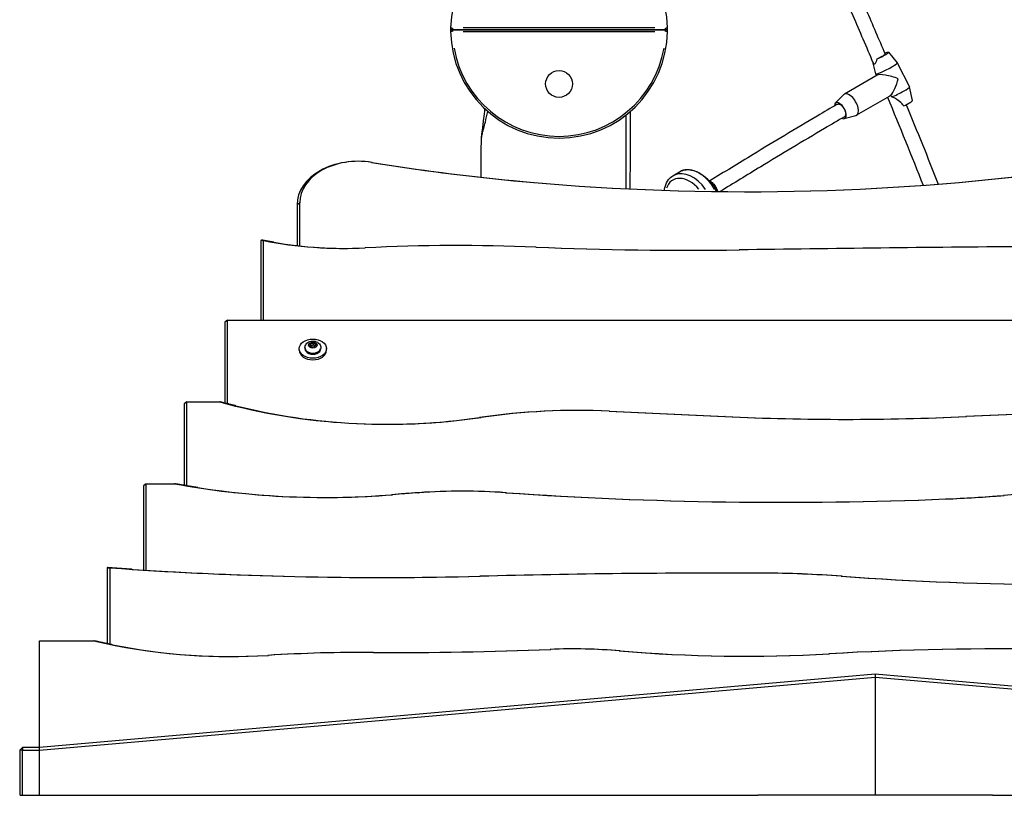
# Model space of a CAD drawing. Units: millimetres. Extents: x 3685 to 11895, y -6495 to 3512.
# Drawn here: x 6373 to 7463, y -125 to 733 of the extents above; entities that cross this region are included whole.
import ezdxf

# ---------------------------------------------------------------- set-up
doc = ezdxf.new("R2010")
doc.units = ezdxf.units.MM
doc.header["$LTSCALE"] = 60
doc.layers.add('SW_Toestellen', color=2, linetype='Continuous')

msp = doc.modelspace()

# ---------------------------------------------------------------- linework, layer by layer
at = {"layer": 'SW_Toestellen'}
for p, q in [((6849.645781949741, 724.2614689451912), (6851.482434557837, 724.2303347676316)), ((6851.482434557837, 720.225015506905), (6849.645781949741, 720.1938813293455)), ((6851.639330208433, 724.0707569458118), (6851.639330208433, 722.2338404698021)), ((6851.639330208433, 722.2276751372683), (7087.605429468474, 722.2276751372683)), ((7087.605429468474, 722.2276751372683), (6851.639330208433, 722.2276751372683)), ((6851.639330208433, 722.2215098047327), (6851.639330208433, 720.384593328723)), ((7075.807124505472, 724.2276751372683), (6863.437635171435, 724.2276751372683)), ((6863.437635171435, 720.2276751372683), (7075.807124505472, 720.2276751372683)), ((7087.605429468474, 722.2338404698021), (7087.605429468474, 724.0707569458118)), ((7087.605429468474, 720.384593328723), (7087.605429468474, 722.2215098047327)), ((7087.76232511907, 724.2303347676316), (7089.598977727166, 724.2614689451912)), ((7089.598977727166, 720.1938813293455), (7087.76232511907, 720.225015506905)), ((7316.764938597077, 686.7231494402731), (7319.92189521719, 673.5022938721268)), ((7334.237178395111, 697.3577122490587), (7344.047475493689, 685.6056544331605)), ((7344.067778812153, 685.5747879625196), (7357.442124622733, 658.9157578632567)), ((7321.801685963354, 672.0036622996104), (7285.488869454374, 650.9417632114164)), ((7319.934499827001, 673.4675651007419), (7320.924235171041, 671.4947295915681)), ((7361.010246259437, 643.9910629823717), (7357.454729232543, 658.8810290918718)), ((7275.412977501609, 640.9525551859606), (7284.802412850584, 650.410037707521)), ((7335.002316588026, 648.447276232142), (7299.035481919112, 627.5860510465063)), ((7333.05372415229, 647.3170676393875), (7333.308845637581, 646.808535001479)), ((7333.652277341461, 646.3905830604199), (7333.329148956045, 646.7776685308381)), ((7285.361622187686, 623.8000986346415), (7298.233083176789, 627.2542213632405)), ((6762.606695564687, 575.3598928569845), (6762.001042601124, 575.4085456938392)), ((7095.775444614453, 560.5782376846164), (7103.130346445781, 564.9944037612131)), ((6919.390168816961, 555.1492785625451), (6919.028367294598, 555.166497043976)), ((6679.622379838462, 528.6318176830646), (6679.622379838462, 483.208179243913)), ((6679.772379838461, 528.7378837002434), (6682.472379838461, 530.6470720094476)), ((6682.622379838462, 482.8714491713654), (6682.622379838462, 530.7531380266264)), ((6640.139263507693, 489.3993298842161), (6639.622379838462, 489.0338379366185)), ((6639.622379838462, 489.0338379366185), (6639.622379838462, 400.6454902882997)), ((6642.622379838461, 400.6454902882997), (6642.622379838462, 488.8313198012365)), ((6754.613197061364, 480.7797550048017), (6755.183964003657, 480.7939923075701)), ((6944.409033305203, 481.5550942849804), (6943.931659923749, 481.5650498059131)), ((7169.032522665119, 478.5298628690762), (7169.201642231175, 478.5311114165124)), ((6602.622379838461, 400.6454902882997), (6599.622379838462, 398.5241699447415)), ((6599.622379838462, 398.5241699447415), (6599.622379838462, 308.929089070456)), ((6602.622379838461, 400.6454902882997), (8071.622379838458, 400.645490288307)), ((6602.622379838461, 308.178118709804), (6602.622379838461, 400.6454902882997)), ((6693.829169404763, 372.3084689146435), (6694.545143771308, 374.7050686628754)), ((6696.406405471916, 370.6717260737914), (6693.829169404762, 372.3084689146435)), ((6694.545143771308, 374.7050686628754), (6697.838354205005, 375.4649255702552)), ((6694.545143771308, 372.4988955055724), (6694.545143771308, 374.7050686628754)), ((6699.699615905613, 371.4315829811694), (6696.406405471916, 370.6717260737914)), ((6697.838354205005, 375.4649255702552), (6700.415590272158, 373.8281827294013)), ((6697.838354205005, 373.2587524129522), (6697.838354205005, 375.4649255702552)), ((6700.415590272158, 373.8281827293995), (6699.699615905613, 371.4315829811694)), ((6682.12237983846, 367.41147157253), (6682.12237983846, 369.1792385254976)), ((6688.372379838461, 370.2045433582171), (6688.372379838461, 369.1792385254957)), ((6705.87237983846, 370.2045433582171), (6705.87237983846, 369.1792385254957)), ((6712.122379838461, 367.41147157253), (6712.122379838461, 369.1792385254976)), ((6557.622379838462, 310.1358222964227), (6554.622379838461, 308.0145019528627)), ((6554.622379838461, 308.0145019528627), (6554.622379838461, 217.8408670446297)), ((6557.622379838462, 310.1358222964227), (6594.325145770112, 310.1358222964227)), ((6557.622379838462, 217.3377003533096), (6557.622379838462, 310.1358222964227)), ((7025.563181525526, 299.9865683738753), (7025.030585780376, 299.9989630631389)), ((6881.593104817858, 292.8862386468863), (6883.242531215295, 293.0062465057072)), ((7153.627438228012, 294.0210929945988), (7153.095138903199, 294.0334738731708)), ((7419.982847163555, 294.0210930027879), (7420.515146489071, 294.033473881389)), ((6512.622379838461, 219.6261543045457), (6509.622379838462, 217.5048339609857)), ((6512.622379838461, 219.6261543045457), (6544.003807759359, 219.6261543045457)), ((6512.622379838461, 123.8851027964574), (6512.622379838461, 219.6261543045457)), ((6509.622379838462, 217.5048339609857), (6509.622379838462, 124.0719560411981)), ((6784.323813102489, 207.4955962372806), (6785.252212480164, 207.5333424245637)), ((6813.899354530847, 209.7324449192765), (6814.693810323447, 209.7600607245877)), ((6911.331254117764, 209.7324449192729), (6910.536798325163, 209.7600607245877)), ((7397.464702270287, 202.7577946605015), (7397.93152574079, 202.7673146491761)), ((7461.523973865902, 206.685975378854), (7462.456196040131, 206.7240340968765)), ((6469.622379838462, 126.7474690483104), (6469.622379838462, 42.5920060817225)), ((6472.622379838461, 41.98649332646164), (6472.622379838461, 126.5214984649065)), ((7195.24351167962, 120.6630630998188), (7195.199835564869, 120.6631463645608)), ((6882.004681822192, 117.2293026127736), (6882.299417885022, 117.2330955911784)), ((7282.877338785965, 117.23085340129), (7282.026216678649, 117.2625605726662)), ((6394.622379838462, 45.67788613265475), (6454.696543691037, 45.67788613265657)), ((6394.622379838462, -72.21597567663594), (6394.622379838462, 45.67788613265475)), ((6764.264368023483, 32.90055876148654), (6764.19319233891, 32.90077988843586)), ((6959.946040296518, 36.2913528520894), (6960.413868532445, 36.30091389977679)), ((7037.345770352164, 34.60107868030173), (7036.379825024791, 34.64195082455626)), ((6647.21682222223, 29.65035045707191), (6647.922952984694, 29.67215604230296)), ((7268.245857077937, 31.37710938081), (7268.893568789505, 31.39545065109996)), ((7319.622379838459, 8.711038084846223), (6394.622379838462, -72.21597567663594)), ((6394.623358890443, -75.22726264981429), (7319.622379838459, 5.699665455722425)), ((8244.622379838458, -72.21597567663048), (7319.622379838459, 8.711038084846223)), ((7319.622379838459, 8.560469453388578), (7319.622379838459, 5.850234087176432)), ((7319.622379838459, 5.699665455722425), (8244.621400786476, -75.2272626498052)), ((7319.622379838459, 5.699665455722425), (7319.62237983846, -125.2723248627372)), ((6372.622379838462, -75.21597567663775), (6375.622379838461, -72.21597567663594)), ((6372.622379838462, -75.21597567663775), (6372.622379838462, -125.2723248627408)), ((6375.622379838461, -75.21597567663775), (6372.622379838462, -75.21597567663775)), ((6375.622379838461, -72.21597567663594), (6375.622379838461, -75.21597567663775)), ((6394.622053487524, -72.21597567663594), (6375.622379838461, -72.21597567663594)), ((6375.622379838461, -75.21597567663775), (6394.622706189399, -75.21597567663775)), ((6375.622379838462, -125.2723248627408), (6375.622379838461, -75.21597567663775)), ((6394.622379838462, -75.0659756766363), (6394.622379838462, -72.36597567663739)), ((6394.622379838462, -125.2723248627408), (6394.622379838462, -75.21973800078013)), ((6373.054588415744, -125.2723248627408), (6375.622379838462, -125.2723248627408)), ((6375.622379838462, -125.2723248627408), (6394.622379838462, -125.2723248627408)), ((6394.622379838462, -125.2723248627408), (7189.806505505419, -125.2723248627372)), ((7231.348449876388, -125.2723248627408), (7189.806505505416, -125.2723248627408)), ((7407.89630980052, -125.272324862739), (7231.348449876389, -125.2723248627408)), ((7449.438254171504, -125.272324862739), (7407.896309800535, -125.272324862739)), ((7449.438254171504, -125.2723248627372), (8244.622379838458, -125.2723248627335))]:
    msp.add_line(p, q, dxfattribs=at)
msp.add_circle((6969.622379838454, 662.2276751372592), 14.82499999999968, dxfattribs=at)
for centre, radius, start, end in [((6969.622379838454, 722.2276751372683), 119.9999999999993, 0.9711614090239298, 179.0288385909761), ((6969.62237983849, 722.2276751372683), 120.0000000000357, 179.0288385909761, 180.9711614090239), ((6851.639330208433, 724.2276751372683), 1.999999999999953, 179.0288385909761, 270), ((6851.639330208433, 720.2276751372683), 1.999999999999997, 90, 180.9711614090239), ((6969.622379838454, 722.2276751372683), 119.9999999999993, 180.9711614090239, 359.0288385909761), ((6969.598492032138, 722.2276751372683), 117.9761121936837, 179.9999686187117, 180.0000313812883), ((7087.605429468474, 724.2276751372683), 1.999999999999997, 270, 0.9711614090239298), ((7087.605429468474, 720.2276751372683), 1.999999999999953, 359.0288385909761, 90), ((6969.646267644769, 722.2276751372683), 117.9761121936838, 359.9999686187117, 3.138128830012438e-05), ((6969.622379838478, 722.2276751372683), 119.9999999999742, 359.0288385909761, 0.9711614090239298), ((6969.622379838454, 722.2276751372683), 117.9999999999992, 189.8740452680985, 350.1259547319015), ((6913.644687931383, 602.7210426904348), 30.00000000000009, 172.5640121539524, 179.8426433223383)]:
    msp.add_arc(centre, radius, start, end, dxfattribs=at)
for centre, major_axis, ratio, start_param, end_param in [((7325.313966414287, 692.8506915812595), (8.938251475982133, 4.484156615473503), 0.1076155105797467, 4.270195732958174, 7.234340945445763), ((7332.001139319577, 679.521176531629), (12.06663949257589, 6.053611430889233), 0.1076155105797466, 3.116333004125941, 6.308444956642193), ((7338.688312224867, 666.1916614819984), (17.42781773059605, -5.202685405297443), 0.209725119228767, 1.252285919933924, 2.946712191577667), ((7338.688312224867, 666.1916614819984), (-5.35118486371762, -17.92525728206226), 0.3103364370395823, 0.5009835629658115, 1.765676788806964), ((7345.375485130156, 652.8621464323696), (12.06663949257589, 6.05361143088923), 0.1076155105797466, 4.00530843949057, 6.2831853071821), ((7292.262175686744, 639.2639071289614), (6.773306232368963, -11.67785608245491), 0.4882815805277422, 6.152257909305322, 9.555705358643637), ((7345.375485130157, 652.8621464323696), (-12.06663949257623, -6.053611430889408), 0.1076155105797467, 0, 0.1453871308714838), ((7352.062658035447, 639.532631382739), (8.938251475982135, 4.484156615473503), 0.1076155105797467, 4.565806110806928, 6.257925657716375), ((7280.938727750616, 632.6961621648061), (5.017263875828863, -8.650263764781409), 0.4882815805277422, 5.676593660504595, 10.10370356814144), ((6914.125918629581, 606.4464832922204), (-29.75784574411472, 3.804026376028038), 0.5913894562830921, 0.01058579525648007, 0.2011301098725697), ((6747.430012059992, 528.6318176830664), (-67.80763222153084, -5.68295410730002e-13), 0.7071067811865442, 4.486147977384388, 6.283185307179575), ((6747.430012059992, 530.7531380266264), (-64.80763222153095, -1.187672367656815e-13), 0.7071067811865428, 4.48614797738442, 6.283185307179594), ((7152.009254539471, 1773.600242380502), (1738.806021820521, 1.455502385283581e-11), 0.7071067811865438, 4.486147977384407, 4.577984118719859), ((7152.009254539482, 1771.478922036986), (-1735.806021820583, -1.435518370840327e-11), 0.7071067811865437, 1.344555323794617, 1.436391465130065), ((7121.095894168674, 535.0736902834851), (-17.96554772289295, 29.9207134777284), 0.6659580771868026, 4.669375032583419, 6.198247924306148), ((7176.386526255515, 1901.07638529145), (1920.725194529785, 1.578737141016973e-11), 0.7071067811865437, 4.57798411871986, 4.883409681750152), ((7176.386526255515, 1898.955064947886), (-1917.725194529772, -1.668665206011611e-11), 0.7071067811865471, 1.436391465130066, 1.741817028160362), ((7111.182765613405, 529.1214664411145), (-15.90645915866492, 26.49140534274499), 0.6659580771868022, 4.958044566498382, 6.807349286318857), ((7113.740992337345, 530.6575242068866), (-17.96554772289337, 29.92071347772815), 0.6659580771868024, 4.811319779254573, 6.205718700446621), ((7133.448798750554, 542.4908495349591), (8.115219871928995, -13.51548933224986), 0.6659580771868022, 1.28303390755568, 2.191308849665152), ((6731.802143689639, 715.16218523524), (332.2715028057037, 2.88935542158697e-12), 0.7071067811865457, 4.4406632377438, 4.782912479307792), ((6731.802143689639, 708.79822420456), (-323.2715028057061, -2.212813265956015e-12), 0.7071067811865351, 1.328051379579435, 1.641319825717994), ((6857.966905203923, -547.7361430126984), (1458.187075891626, 1.226518886454642e-11), 0.7071067811865437, 1.511827171195304, 1.641319825717996), ((7110.27205637864, 2474.179954026924), (2822.888920210737, 2.324807013565078e-11), 0.7071067811865436, 4.653419824785095, 4.733269456418634), ((7110.27205637864, 2467.815992996289), (-2813.888920210801, -2.354783035229957e-11), 0.7071067811865437, 1.511827171195304, 1.59167680282884), ((7874.982004594574, -23424.93671856116), (-33811.97717560523, -2.862377002088579e-10), 0.7071067811865439, 4.724001857139777, 4.733269456418611), ((7874.982004600022, -23418.5727577493), (33802.97717591474, 2.854383396311277e-10), 0.7071067811865439, 1.58240920355005, 1.591676802828812), ((6697.122379838461, 367.41147157253), (-14.99999999999999, -2.322217044441898e-13), 0.7071067811865464, 0, 3.141592653589758), ((6697.122379838461, 369.1792385254957), (8.749999999999936, 6.329572282970377e-14), 0.7071067811865526, 3.141592638688479, 6.283185307179588), ((6697.122379838461, 370.2045433582171), (-8.749999999999934, -6.238499300481594e-14), 0.7071067811865527, 0.1570796326794008, 2.984513020910396), ((6779.602752877029, 645.668733778939), (509.4040253778264, 4.263256414560601e-12), 0.7071067811865428, 4.340136615503212, 4.917456115249125), ((6779.602752877029, 639.304772748259), (-500.4040253778282, -3.613775945154884e-12), 0.7071067811865412, 1.22934294793805, 1.775863461659329), ((6990.422451838744, -77.41923202675753), (-534.8889493456563, -4.479749904362507e-12), 0.7071067811865438, 4.646588947743904, 4.917456115249127), ((6990.422451838744, -71.05527099608298), (525.8889493456638, 4.438116540939062e-12), 0.7071067811865439, 1.504996294154118, 1.775863461659334), ((237118.0106719465, 2469378.533749579), (3499377.1457486, 2.919477992691099e-08), 0.7071067811865441, 4.646588947748396, 4.646625623459746), ((237117.9833724015, 2469371.876803085), (-3499367.730506227, -2.926299202954397e-08), 0.7071067811865438, 1.504996294161473, 1.505032969875851), ((7650.565713417411, -2182.016039904174), (-3509.229979852568, -3.028410855421271e-11), 0.7071067811865197, 4.696900391844062, 4.778152338688512), ((7650.565713417404, -2175.652078873272), (3500.229979852133, 2.960964806675292e-11), 0.7071067811865437, 1.555307738254266, 1.636559685098725), ((7286.805142607922, 1729.967395538926), (2035.11542135741, 1.70530256582424e-11), 0.7071067811865441, 4.646625622167756, 4.77815233868851), ((7286.805142607918, 1723.603434508117), (-2026.115421357225, -1.713629238508929e-11), 0.7071067811865438, 1.505032969881349, 1.636559685098725), ((6710.184162267447, 667.9160441487238), (655.3957284705551, 5.162537064506979e-12), 0.7071067811865409, 4.456033035630918, 4.827258639153795), ((6710.184162267447, 661.5520831180474), (-646.3957284705544, -5.329070518200752e-12), 0.7071067811865465, 1.351945574906292, 1.685665985564005), ((6989.319925766038, -1049.168471463536), (-1788.978248190901, -1.498801083243961e-11), 0.7071067811865438, 4.810627881537851, 4.82725863915379), ((6989.319925766158, -1042.80451043366), (1779.978248192043, 1.48547840694846e-11), 0.707106781186544, 1.669035227948081, 1.685665985563999), ((6862.615304324305, -140.1060635805152), (-497.1411903748287, -4.192479696740747e-12), 0.7071067811865588, 4.614150079231504, 4.810627881537859), ((6862.615304324305, -133.7421025498334), (488.1411903748374, 4.105049633551516e-12), 0.7071067811865437, 1.472557425641712, 1.669035227948067), ((7217.537456946705, 2412.703188889378), (3130.523892084175, 2.621236561139994e-11), 0.707106781186544, 4.614150079231504, 4.770053459873902), ((7217.537456946707, 2406.33922785878), (-3121.523892084293, -2.649547248267937e-11), 0.707106781186544, 1.472557425641714, 1.628460806284107), ((7587.857251663438, -564.6651248903236), (-1098.149216399194, -9.175993298526919e-12), 0.7071067811865438, 4.638605094902005, 4.827733733296328), ((7333.209320283323, 989.4933438734479), (-1114.465223808707, -9.359180097590071e-12), 0.7071067811865438, 1.628460806284103, 1.686141079706538), ((7333.20932028331, 995.8573049042243), (1123.465223808846, 9.442446824436956e-12), 0.7071067811865438, 4.770053459873896, 4.827733733296327), ((6773.274345682975, 2234.817311374161), (2996.700531255609, 2.537969834293108e-11), 0.707106781186544, 4.611892238440758, 4.748784183016168), ((6773.274345682976, 2228.45335034358), (-2987.700531255701, -2.934319454084289e-11), 0.7071067811865556, 1.478233946131584, 1.607191529426374), ((7154.816316726918, -5181.088632189217), (-7497.918146604959, -6.303707555943561e-11), 0.707106781186544, 4.706996841322883, 4.748784183016163), ((7154.816316726951, -5174.724671160264), (7488.918146607402, 6.248335182590381e-11), 0.707106781186544, 1.565404187733094, 1.607191529426361), ((7190.503250257729, -494.9069134507881), (870.5601895328962, 9.537162726225292e-12), 0.7071067811865602, 1.465525195155248, 1.56540418773308), ((7190.503250257731, -501.2708744814336), (-879.5601895328901, -5.095923683029469e-12), 0.7071067811865279, 4.607117848745045, 4.706996841322876), ((7522.307755925548, 1725.586774721656), (2287.172963918955, 1.938449400995525e-11), 0.7071067811865326, 4.607117848745043, 4.817660112024322), ((7522.307755925547, 1719.222813690969), (-2278.172963918926, -2.048361480433414e-11), 0.7071067811865381, 1.46552519515525, 1.676067458434532), ((6606.068884767411, 368.184430094243), (480.5564768464145, 3.730349362740527e-12), 0.7071067811865422, 4.391938792412354, 4.799676417411311), ((6606.068884767412, 361.8204690635685), (-471.5564768464148, -4.804490139065364e-12), 0.7071067811865505, 1.290039264915867, 1.658083763821518), ((6753.546665588817, -829.8465286714072), (-1220.155721731524, -1.025533824527969e-11), 0.7071067811865437, 4.703601745747896, 4.799676417411314), ((6753.546665588822, -823.4825676408491), (1211.155721731694, 1.025013407485176e-11), 0.7071067811865441, 1.562009092158107, 1.658083763821514), ((6790.104211580375, 2118.219161831597), (2949.199381445369, 2.481764793671458e-11), 0.7071067811865436, 4.703601745747903, 4.770177711957004), ((6790.104211580374, 2111.855200801032), (-2940.199381445531, -2.474687121889474e-11), 0.7071067811865441, 1.56200909215811, 1.628585058367205), ((6985.200920216193, -272.7031718466587), (-437.7141744124449, -3.380629109983602e-12), 0.7071067811865335, 4.592851995012483, 4.770177711957006), ((6985.200920216193, -266.3392108159824), (428.7141744124464, 3.669980985776533e-12), 0.7071067811865388, 1.45125934142269, 1.628585058367213), ((7175.564025210861, 854.3624114323957), (1167.588542481666, 9.85878045867139e-12), 0.7071067811865437, 4.592851995012489, 4.792438854863631), ((7175.56402521086, 847.9984504016847), (-1158.588542481622, -9.867107131356076e-12), 0.7071067811865439, 1.451259341422692, 1.650846201273843), ((7460.134843005369, -1660.337304721374), (-2400.129916626642, -2.035871471406381e-11), 0.7071067811865438, 4.687633379811023, 4.79243885486364), ((7460.134843005375, -1653.973343690835), (2391.129916626842, 2.030042800527099e-11), 0.7071067811865438, 1.546040726221234, 1.650846201273842)]:
    msp.add_ellipse(centre, major_axis=major_axis, ratio=ratio, start_param=start_param, end_param=end_param, dxfattribs=at)
for centre, major_axis, ratio in [((6697.122379838461, 369.1792385254976), (-14.99999999999999, -3.138544891983222e-14), 0.7071067811865465), ((6697.122379838461, 373.0683258220233), (-4.699999999999966, -7.52002626835946e-14), 0.7071067811865527)]:
    msp.add_ellipse(centre, major_axis=major_axis, ratio=ratio, dxfattribs=at)
for points, knots in [([(7189.298379081386, 1004.592423455499), (7231.34728233047, 918.8959672318924), (7271.436131356506, 832.0931314243826), (7316.57768054702, 728.005901657496), (7323.578695682949, 711.6687025085139), (7330.509775568917, 695.2984876692335)], [1.421224315662446, 1.421224315662446, 1.421224315662446, 1.421224315662446, 1.475000343940212, 1.475000343940212, 1.484987720297756, 1.484987720297756, 1.484987720297756, 1.484987720297756]), ([(7174.977654397351, 997.4561406093799), (7216.900201139323, 912.0137014163793), (7256.8696225598, 825.4676708149163), (7302.311300188216, 720.6884059221684), (7309.716365704317, 703.3956427925514), (7317.04287742418, 686.0658319545255)], [1.421242823554824, 1.421242823554824, 1.421242823554824, 1.421242823554824, 1.475000343940212, 1.475000343940212, 1.485598199380002, 1.485598199380002, 1.485598199380002, 1.485598199380002]), ([(7317.042927771628, 686.0657720715717), (7317.12149489186, 685.8798915992229), (7317.205446074496, 685.7044975704466), (7317.539624939706, 685.0995607588975), (7317.832996362618, 684.7443981164506), (7318.37072218929, 684.4847547391182), (7318.580367964657, 684.4571172780797), (7319.011105597434, 684.5601342510363), (7319.222128461376, 684.6833517825053), (7319.761152425402, 685.1660955431253), (7320.070768632312, 685.6078908942363), (7320.776066013208, 686.8747193405052), (7321.18328992217, 687.8583306505989), (7321.694736267322, 689.3426968445601), (7321.810702040408, 689.6968701568985), (7321.92523441719, 690.0624438419181)], [-2.87706409655094, -2.87706409655094, -2.87706409655094, -2.87706409655094, -2.75663020249509, -2.75663020249509, -2.426918848130383, -2.426918848130383, -2.233529565028359, -2.233529565028359, -2.046505385374693, -2.046505385374693, -1.750381311608494, -1.750381311608494, -1.310575380823405, -1.310575380823405, -1.179537864015051, -1.179537864015051, -1.179537864015051, -1.179537864015051]), ([(7321.92523441719, 690.0624438419181), (7322.318392086629, 690.2463345967954), (7322.746283255323, 690.4513064714611), (7323.657734465794, 690.899399386517), (7324.141611576346, 691.1441993534318), (7325.014390642407, 691.5964771844319), (7325.483699736845, 691.8456390674801), (7326.384950996787, 692.3383783315785), (7326.816894202694, 692.5819558681706), (7327.564905578979, 693.0158120555643), (7327.949911029998, 693.2460751582312), (7328.648717136034, 693.6813895807336), (7328.962515779745, 693.8864401884439), (7329.471239820344, 694.2354517560088), (7329.713145772664, 694.4116151077396), (7330.102773776379, 694.7229498675551), (7330.25048944982, 694.8581184998638), (7330.442666666804, 695.0691605139928), (7330.50497812365, 695.1645443175639), (7330.519607761938, 695.2588588176513), (7330.517229170053, 695.2800522477064), (7330.50935284331, 695.2982759453807)], [-1.76386178058831, -1.76386178058831, -1.76386178058831, -1.76386178058831, -1.632081371159597, -1.632081371159597, -1.483656280341989, -1.483656280341989, -1.335024087306288, -1.335024087306288, -1.186391894270586, -1.186391894270586, -1.037760284596475, -1.037760284596475, -0.8891286749223632, -0.8891286749223632, -0.7407049331203144, -0.7407049331203144, -0.592281191318266, -0.592281191318266, -0.4441076984230685, -0.4441076984230685, -0.3929441673188168, -0.3929441673188168, -0.3929441673188168, -0.3929441673188168]), ([(7336.66650901599, 649.6716289383239), (7336.400945787304, 649.4452098859274), (7336.14068379915, 649.234157012459), (7335.57781630363, 648.8100480264311), (7335.281810746981, 648.6096179706365), (7335.002170394606, 648.4473851731364)], [-3.033736509163093, -3.033736509163093, -3.033736509163093, -3.033736509163093, -2.913230156110656, -2.913230156110656, -2.766154963982051, -2.766154963982051, -2.766154963982051, -2.766154963982051]), ([(7338.032073045673, 647.942374084967), (7337.800410724412, 648.2451697638244), (7337.569615608429, 648.542333576801), (7337.124027876097, 649.1066734703745), (7336.898419403953, 649.3880788286115), (7336.66650901599, 649.6716289383239)], [-2.730178769905263, -2.730178769905263, -2.730178769905263, -2.730178769905263, -2.627626096648637, -2.627626096648637, -2.530897692950095, -2.530897692950095, -2.530897692950095, -2.530897692950095]), ([(7351.234540127707, 637.9261030679718), (7350.601695832454, 638.6782340765076), (7349.968451200855, 639.384111548874), (7347.308160549791, 642.170979631599), (7345.338980089326, 643.8001149647189), (7342.104177287924, 646.005752097868), (7340.806503606851, 646.728687560153), (7339.096071008675, 647.5238095437671), (7338.561038746593, 647.748143407216), (7338.032073045673, 647.942374084967)], [-10.33108990246333, -10.33108990246333, -10.33108990246333, -10.33108990246333, -9.879930329243086, -9.879930329243086, -8.43575693387727, -8.43575693387727, -7.348560911291172, -7.348560911291172, -6.863433890384756, -6.863433890384756, -6.863433890384756, -6.863433890384756]), ([(6887.298274479193, 634.9193008252951), (6886.880830372615, 631.1158390460059), (6886.447721143734, 627.3156514157035), (6885.731745576606, 621.2501237006927), (6885.453887841832, 618.9473659210526), (6885.038006803711, 615.5688972648131), (6884.899493431421, 614.4551210941063), (6884.627308658958, 612.2869887186098), (6884.493442705072, 611.2312430764887), (6884.368072885467, 610.2505096682489)], [-1.838622907916076, -1.838622907916076, -1.838622907916076, -1.838622907916076, -1.023762724984174, -1.023762724984174, -0.5118813624920868, -0.5118813624920868, -0.2559406812460434, -0.2559406812460434, 0, 0, 0, 0]), ([(7277.6632097084, 639.8224687010006), (7270.219643565715, 635.4406819939231), (7262.826524401307, 631.0741474917886), (7231.271627175603, 612.3746360937148), (7207.62200895435, 598.2004313606067), (7168.30950892317, 574.3602731702395), (7152.340038615068, 564.5923475459731), (7136.692052060735, 554.9358342077758)], [1.455637500946193, 1.455637500946193, 1.455637500946193, 1.455637500946193, 1.475000343940212, 1.475000343940212, 1.538864332510002, 1.538864332510002, 1.583980603509103, 1.583980603509103, 1.583980603509103, 1.583980603509103]), ([(7277.66344679762, 639.822061013816), (7277.810652697965, 639.9083915074625), (7277.966392827017, 639.9737705037787), (7278.359825689537, 640.0853683509195), (7278.641231429621, 640.1157187931694), (7279.243508914139, 640.0732126344355), (7279.564381050186, 640.0003550093843), (7280.172184987054, 639.7890159368653), (7280.515107263463, 639.6311052280307), (7281.212854259804, 639.2216816360542), (7281.567679272952, 638.9701664476106), (7282.215063852756, 638.4449920204188), (7282.567268167094, 638.1229924287181), (7283.254204061688, 637.4092300328048), (7283.588935207285, 637.0174654927268), (7284.17734603588, 636.2585890687333), (7284.485244569845, 635.8215919180348), (7285.056853940594, 634.9123077117983), (7285.320564319819, 634.4400202908128), (7285.760577372527, 633.5629440298617), (7285.977413220635, 633.077360574769), (7286.346907731264, 632.1107461721695), (7286.499567058342, 631.6297151774979), (7286.724332683867, 630.767690222583), (7286.817113844107, 630.3072961905291), (7286.928275234363, 629.4302144554222), (7286.946657315473, 629.0135256648664), (7286.921865969806, 628.2976874845208), (7286.876368991306, 627.9326203366745), (7286.712091124353, 627.278682043232), (7286.593312040647, 626.989809021079), (7286.322576567821, 626.5292708701654), (7286.145645829992, 626.3152106809193), (7285.866573897504, 626.0925459758109), (7285.791305853064, 626.0411823912127), (7285.713663576899, 625.9956473649017)], [1.088273456186004, 1.088273456186004, 1.088273456186004, 1.088273456186004, 1.185355418710741, 1.185355418710741, 1.333645946182009, 1.333645946182009, 1.481936473653278, 1.481936473653278, 1.630152401269314, 1.630152401269314, 1.77836832888535, 1.77836832888535, 1.926493111103904, 1.926493111103904, 2.074617893322458, 2.074617893322458, 2.222666909343842, 2.222666909343842, 2.370715925365226, 2.370715925365226, 2.518764941386604, 2.518764941386604, 2.666813957407982, 2.666813957407982, 2.814938739626553, 2.814938739626553, 2.963063521845124, 2.963063521845124, 3.111279449461142, 3.111279449461142, 3.25949537707716, 3.25949537707716, 3.407785904548424, 3.407785904548424, 3.458991001777513, 3.458991001777513, 3.458991001777513, 3.458991001777513]), ([(6884.559773848297, 606.4674674394264), (6884.81296766362, 607.461390621911), (6885.089101606876, 608.5331600785157), (6885.659362040477, 610.7361932270233), (6885.953782476975, 611.8688881746784), (6886.845989859778, 615.3066925240691), (6887.452648483216, 617.6524105874705), (6889.027485757389, 623.8543716948207), (6889.987786984462, 627.7517877432565), (6890.904951756991, 631.6540777620412)], [0, 0, 0, 0, 0.2559406812460434, 0.2559406812460434, 0.5118813624920868, 0.5118813624920868, 1.023762724984174, 1.023762724984174, 1.842824769503722, 1.842824769503722, 1.842824769503722, 1.842824769503722]), ([(7048.313666586611, 631.6314203034235), (7048.313194310798, 631.3749648289722), (7048.312721461474, 631.1185093083186), (7048.260001775857, 602.5601667147712), (7048.200727200445, 574.2575663232892), (7048.134801301298, 545.9544336138697)], [9.923058801025679, 9.923058801025679, 9.923058801025679, 9.923058801025679, 10.00000640149197, 10.00000640149197, 18.49177876377872, 18.49177876377872, 18.49177876377872, 18.49177876377872]), ([(7285.713900655293, 625.9952396981625), (7278.305900551746, 621.6343043628003), (7270.948198309525, 617.2886444788965), (7239.473254881977, 598.6365139025438), (7215.8700165407, 584.4900854081643), (7177.621851631812, 561.2953686845813), (7162.633359815398, 552.1322922548588), (7147.928890432882, 543.0678858843767)], [1.455694884346324, 1.455694884346324, 1.455694884346324, 1.455694884346324, 1.475000343940212, 1.475000343940212, 1.538864332510002, 1.538864332510002, 1.58125372319128, 1.58125372319128, 1.58125372319128, 1.58125372319128]), ([(6883.644894750127, 602.8038175782312), (6883.645351695884, 602.7981751775533), (6883.68640539154, 602.9692885943005), (6883.862506380381, 603.6906352150472), (6884.018828712071, 604.3244126374739), (6884.310446368881, 605.4856188145641), (6884.432170571722, 605.9665553038521), (6884.559773848297, 606.4674674394264)], [47.55478121922263, 47.55478121922263, 47.55478121922263, 47.55478121922263, 47.70920748567597, 47.70920748567597, 47.91558768971177, 47.91558768971177, 48.04457531723415, 48.04457531723415, 48.04457531723415, 48.04457531723415]), ([(6884.368072885466, 610.2505096682489), (6884.304889668511, 609.7562448451627), (6884.243892943246, 609.2812253866305), (6884.095858291002, 608.1325182292458), (6884.014224381453, 607.5036677252283), (6883.92016481685, 606.7810098083228), (6883.897288712536, 606.605871019221), (6883.89703564149, 606.603970083901)], [-48.04457531723415, -48.04457531723415, -48.04457531723415, -48.04457531723415, -47.91558768971177, -47.91558768971177, -47.70920748567597, -47.70920748567597, -47.55478122030308, -47.55478122030308, -47.55478122030308, -47.55478122030308]), ([(7103.130346445781, 564.9944037612131), (7105.25687465899, 566.2712531293582), (7107.681082184751, 567.0476761125192), (7112.897574411313, 567.537796714214), (7115.694388572859, 567.2341252867645), (7121.404643608171, 565.5707784008191), (7124.319866842334, 564.1884985733068), (7129.948643577099, 560.4848338317133), (7132.66026586395, 558.1581005639091), (7137.597958195573, 552.8044523660592), (7139.823242857033, 549.7784500560483), (7142.347936403761, 545.4304810839712), (7142.95798217127, 544.2824876863124), (7143.521535106334, 543.1177195979762)], [0.460099814440828, 0.460099814440828, 0.460099814440828, 0.460099814440828, 0.7691529426904435, 0.7691529426904435, 1.083950686673181, 1.083950686673181, 1.40568233671053, 1.40568233671053, 1.729328772368262, 1.729328772368262, 2.052913579642401, 2.052913579642401, 2.165751173728239, 2.165751173728239, 2.165751173728239, 2.165751173728239]), ([(7086.218835101417, 544.4182974132855), (7086.384787076573, 545.7729145205612), (7086.640715610058, 547.0933616879902), (7087.793733051885, 551.3088447035207), (7089.098703845142, 554.0076439686563), (7092.260722679964, 557.9941466925284), (7093.912310698744, 559.4595403881194), (7095.775444614453, 560.5782376846164)], [6.036813959892914, 6.036813959892914, 6.036813959892914, 6.036813959892914, 6.176204594791018, 6.176204594791018, 6.498045579597033, 6.498045579597033, 6.743285121620414, 6.743285121620414, 6.743285121620414, 6.743285121620414]), ([(7134.533006588982, 556.1159396550593), (7135.119258404199, 555.8548178023975), (7135.697481155446, 555.5499877749935), (7137.592507922261, 554.3970089022914), (7138.855040189106, 553.3694616788634), (7141.150450752525, 550.985068212136), (7142.182190881014, 549.6271895999762), (7143.916001445215, 546.7187583569812), (7144.618336689847, 545.1689668579693), (7145.173319551257, 543.428801387272), (7145.223901150006, 543.2630287680258), (7145.272247612253, 543.0970665943096)], [1.220263711345424, 1.220263711345424, 1.220263711345424, 1.220263711345424, 1.363286455261623, 1.363286455261623, 1.698953600485261, 1.698953600485261, 2.035657543257553, 2.035657543257553, 2.371823249141085, 2.371823249141085, 2.407154658895959, 2.407154658895959, 2.407154658895959, 2.407154658895959]), ([(6688.372379838461, 370.2045433582171), (6688.372379838461, 370.9317761652019), (6688.499721683095, 371.6572492914202), (6688.979061484394, 373.0360500930292), (6689.340166758935, 373.6820837846699), (6690.265736215769, 374.8926146528484), (6690.850740520012, 375.4327129372141), (6692.21895629652, 376.3942902241215), (6693.020144331951, 376.7815113064335), (6694.757948359821, 377.3583603927054), (6695.701679440756, 377.5255553670504), (6697.617977908818, 377.6103274790057), (6698.591166013694, 377.5225354293616), (6700.476521027865, 377.0780819493339), (6701.390497946997, 376.7242579329632), (6703.030275518162, 375.7424797081767), (6703.767563697555, 375.1326563426283), (6704.892394699055, 373.723727573306), (6705.314800568918, 372.9682924584449), (6705.768826744431, 371.5178173817912), (6705.87237983846, 370.8617219966472), (6705.87237983846, 370.2045433582171)], [3.980605649105037, 3.980605649105037, 3.980605649105037, 3.980605649105037, 4.221651547224046, 4.221651547224046, 4.476243897669255, 4.476243897669255, 4.769060935171234, 4.769060935171234, 5.112503129232923, 5.112503129232923, 5.488922236122046, 5.488922236122046, 5.873200489259898, 5.873200489259898, 6.253992872113779, 6.253992872113779, 6.608271832473632, 6.608271832473632, 6.904372300342437, 6.904372300342437, 7.12219830269483, 7.12219830269483, 7.12219830269483, 7.12219830269483])]:
    msp.add_open_spline(points, degree=3, knots=knots, dxfattribs=at)
for points, degree in [([(7333.226572906021, 647.4173221323454), (7346.637206193412, 615.0810601575631), (7359.774993063352, 582.6191183676165), (7372.637377203458, 550.0378092875198)], 3), ([(7353.90668777331, 639.2679258375902), (7365.939373371591, 610.0466816504268), (7377.749996765971, 580.7241221460772), (7389.336700795897, 551.3048609079815)], 3), ([(7043.695012316695, 627.8176909314479), (7043.697627195763, 600.6055560773475), (7043.640674942842, 573.3916896468072), (7043.534375862052, 546.1764008882292)], 3), ([(6883.570599039496, 558.8447575788996), (6883.580830326776, 573.4973581595023), (6883.604557603796, 588.1502586380429), (6883.644801071358, 602.8034343506042)], 3), ([(6640.139263507693, 489.3993298842161), (6641.37441497116, 489.1107946203556), (6642.622379838462, 488.8313198012365)], 2), ([(6469.622379838462, 126.7474690483104), (6471.121544353833, 126.6338929797566), (6472.622379838461, 126.5214984649065)], 2)]:
    msp.add_open_spline(points, degree=degree, dxfattribs=at)
for points, weights in [([(6640.155729108086, 489.4109728219119), (6640.147491095261, 489.4051476671775), (6640.139263507693, 489.3993298842161)], [1.000006748184921, 1.000007324590678, 1.00000750011215]), ([(6642.622379838461, 488.9975017550914), (6641.394795741416, 489.2017335130622), (6640.155729108086, 489.4109728219119)], [1.001970805091097, 1.001328743889559, 1.000658753501063]), ([(6654.098019415006, 486.9125175930603), (6648.386248630056, 487.8833235243965), (6642.622379838461, 488.9975017550914)], [1.009418187120702, 1.007247487770954, 1.004767688892907]), ([(6694.545143771308, 372.4988955055724), (6694.475441704031, 372.1967411667774), (6694.411256398977, 371.9387989675724)], [1, 1.026784271902019, 1.044293886729961]), ([(6697.838354205005, 373.2587524129522), (6696.191748988156, 372.5252705686689), (6694.545143771308, 372.4988955055724)], [1, 1.154700538379251, 1]), ([(6699.828882639976, 371.8642809065495), (6698.88169526526, 372.3098930589731), (6697.838354205005, 373.2587524129522)], [1.051953980305605, 1.121671931856947, 1]), ([(6594.890926760659, 310.1358222964227), (6594.608036265806, 310.1358222964227), (6594.325145770115, 310.1358222964227)], [1, 0.9999999995619189, 1]), ([(6612.039002612507, 305.8931816093045), (6603.516061047363, 307.9112402890278), (6594.89092676066, 310.1358222964227)], [1.006173352558757, 1.0032274523887, 1]), ([(6544.390912386267, 219.6261543045457), (6544.197360072641, 219.6261543045457), (6544.003807759364, 219.6261543045457)], [1, 1.000000002125648, 1]), ([(6569.846523109173, 215.3835136174257), (6557.177516126598, 217.3284404416845), (6544.390912386267, 219.6261543045457)], [1.004697138783593, 1.002538393413085, 1]), ([(6472.622379838461, 126.5453477767132), (6471.12320402891, 126.6465664079751), (6469.622379838462, 126.7487466578241)], [1.000023491793498, 1.00001636182482, 1.000008729126898]), ([(6469.622379838462, 126.7487466578241), (6469.622379838462, 126.7481078156907), (6469.622379838462, 126.7474690483104)], [1.00030428769907, 1.000303842972829, 1.000303394822445]), ([(6497.120404689404, 124.8738456255542), (6484.876236040412, 125.6741007911005), (6472.622379838461, 126.5453477767132)], [1.001006270541964, 1.000816310889068, 1.000609581591467]), ([(6455.182153898156, 45.67788613265657), (6454.939348794407, 45.67788613265657), (6454.696543691035, 45.67788613265657)], [1, 1.000000001918066, 1]), ([(6475.40853182799, 41.43524544553657), (6465.359275331334, 43.40416986867604), (6455.182153898157, 45.67788613265657)], [1.006488944531851, 1.003467114730726, 1])]:
    msp.add_rational_spline(points, weights, degree=2, dxfattribs=at)

doc.saveas('drawing.dxf')
